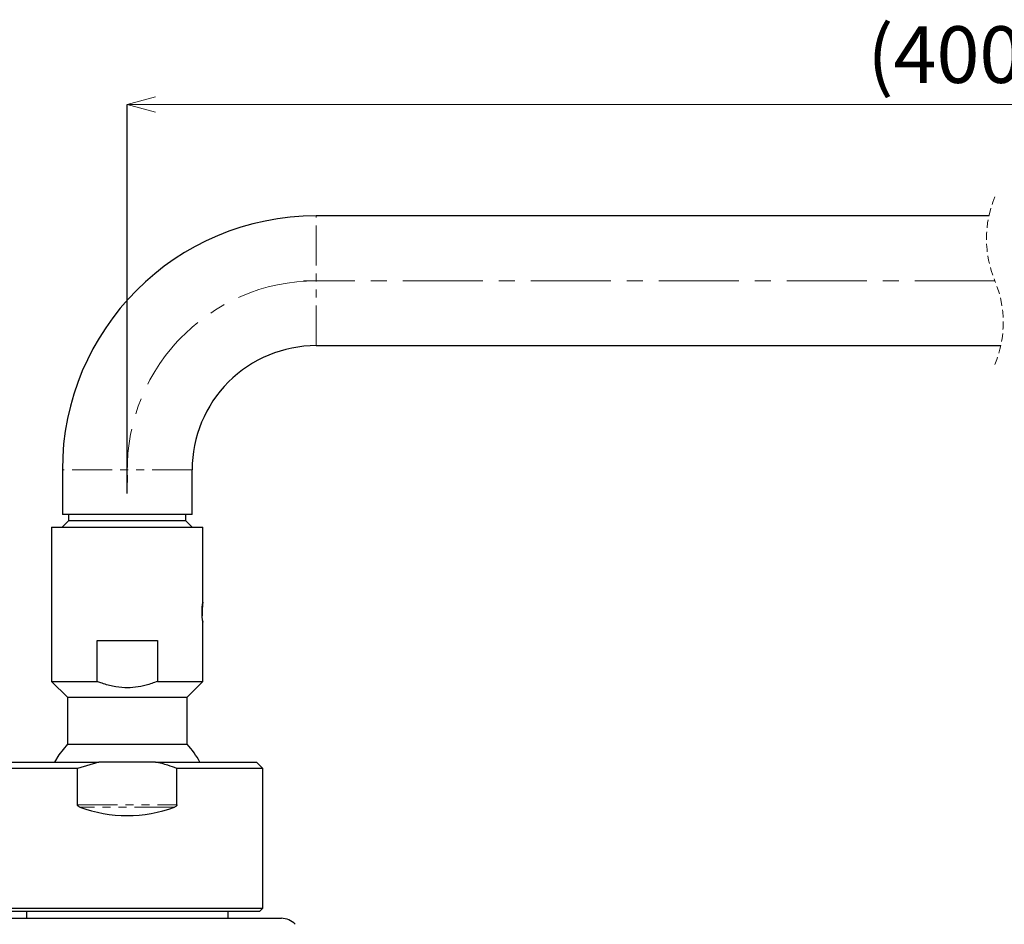
# Model space of a CAD drawing. Units: millimetres. Extents: x 89 to 3154, y 93 to 1139.
# Drawn here: x 2294 to 2450, y 758 to 901 of the extents above; entities that cross this region are included whole.
import ezdxf

# ---------------------------------------------------------------- set-up
doc = ezdxf.new("R2010")
doc.units = ezdxf.units.MM
doc.header["$PDSIZE"] = -1
for name, pattern in [('CENTERX2', [20.32, 12.7, -2.54, 2.54, -2.54]), ('HIDDEN', [1.905, 1.27, -0.635]), ('PHANTOM', [12.7, 6.35, -1.27, 1.27, -1.27, 1.27, -1.27])]:
    doc.linetypes.add(name, pattern=pattern)
doc.layers.add('アノテーション', color=7, linetype='Continuous')
doc.styles.add('SLDTEXTSTYLE0', font='arial_0.ttf', dxfattribs={"width": 0.9})
doc.styles.add('SLDTEXTSTYLE4', font='arial_0.ttf', dxfattribs={"width": 0.9})
doc.dimstyles.new('SLDDIMSTYLE2', dxfattribs={"dimtxt": 2.5, "dimasz": 2.5, "dimexe": 0, "dimexo": 0.0625, "dimtad": 3, "dimdec": 1, "dimrnd": 1e-09, "dimzin": 12, "dimdsep": 46, "dimtxsty": 'SLDTEXTSTYLE0', "dimblk1": 'OPEN30', "dimblk2": 'OPEN30', "dimsah": 1, "dimcen": 0.09, "dimadec": 0, "dimazin": 3, "dimtfac": 1, "dimtdec": 1, "dimtofl": 0, "dimtmove": 0, "dimatfit": 3, "dimldrblk": 'OPEN30', "dimfxl": 1, "dimfrac": 2, "dimtolj": 1, "dimtzin": 12, "dimarcsym": 0})

# ---------------------------------------------------------------- blocks, each defined once
blk = doc.blocks.new('_OPEN30')
at = {"color": 0, "linetype": 'ByBlock', "lineweight": -2}
for p, q in [((-1, 0.267949), (0, 0)), ((0, 0), (-1, -0.267949)), ((0, 0), (-1, 0))]:
    blk.add_line(p, q, dxfattribs=at)
blk = doc.blocks.new('*D898')
at = {"layer": 'Defpoints', "color": 0, "transparency": 16777216}
for p in [(2574.52, 887.73), (2574.52, 829.76), (2311.22, 825.94)]:
    blk.add_point(p, dxfattribs=at)
at = {"layer": 'アノテーション', "color": 0, "lineweight": -2, "transparency": 16777216}
for p, q in [((2311.22, 826), (2311.22, 887.73)), ((2574.52, 829.82), (2574.52, 887.73))]:
    blk.add_line(p, q, dxfattribs=at)
at = {"layer": 'アノテーション', "color": 0, "lineweight": 5, "transparency": 16777216}
blk.add_line((2315.72, 887.73), (2570.02, 887.73), dxfattribs=at)
at = {"layer": 'アノテーション', "color": 0, "lineweight": 5, "transparency": 16777216, "xscale": 4.5, "yscale": 4.5, "zscale": 4.5, "rotation": 180}
blk.add_blockref('_OPEN30', (2311.22, 887.73), dxfattribs=at)
at = {"layer": 'アノテーション', "color": 0, "lineweight": 5, "transparency": 16777216, "xscale": 4.5, "yscale": 4.5, "zscale": 4.5}
blk.add_blockref('_OPEN30', (2574.52, 887.73), dxfattribs=at)
at = {"layer": 'アノテーション', "color": 0, "transparency": 16777216, "insert": (2443.09, 900.16), "char_height": 9, "attachment_point": 2, "style": 'SLDTEXTSTYLE4'}
blk.add_mtext('\\A1;(400)', dxfattribs=at)

msp = doc.modelspace()

# ---------------------------------------------------------------- linework, layer by layer
at = {"color": 7, "linetype": 'Continuous', "lineweight": 25}
for p, q in [((2448.00786, 870.06097), (2341.22295, 870.06097)), ((2341.22295, 849.46095), (2449.88853, 849.46095)), ((2300.92295, 829.76094), (2300.92295, 822.66095)), ((2321.52296, 822.66095), (2321.52296, 829.76094)), ((2321.52296, 822.66095), (2300.92295, 822.66095)), ((2301.90745, 822.66095), (2301.90745, 821.66091)), ((2320.53845, 821.66091), (2320.53845, 822.66095)), ((2299.22295, 820.66092), (2299.22295, 796.16091)), ((2299.22295, 820.66092), (2323.22295, 820.66092)), ((2301.90745, 821.66091), (2300.90745, 820.66092)), ((2320.53845, 821.66091), (2301.90745, 821.66091)), ((2321.53845, 820.66092), (2320.53845, 821.66091)), ((2323.22295, 808.74565), (2323.22295, 820.66092)), ((2323.12517, 807.74728), (2323.12517, 806.56561)), ((2323.22295, 796.16091), (2323.22295, 805.57635)), ((2306.42713, 802.66091), (2316.01879, 802.66091)), ((2306.42713, 796.16091), (2306.42713, 802.66091)), ((2316.01879, 802.66091), (2316.01879, 796.16091)), ((2299.22295, 796.16091), (2301.72296, 793.66091)), ((2299.22295, 796.16091), (2306.42713, 796.16091)), ((2316.01879, 796.16091), (2323.22295, 796.16091)), ((2320.72296, 793.66091), (2323.22295, 796.16091)), ((2301.72296, 793.66091), (2301.72296, 786.18088)), ((2301.72296, 793.66091), (2320.72296, 793.66091)), ((2320.72296, 786.18088), (2320.72296, 793.66091)), ((2301.72296, 786.18088), (2320.72296, 786.18088)), ((2290.72296, 783.36093), (2306.72296, 783.36093)), ((2306.72296, 783.36093), (2303.33309, 782.36094)), ((2315.72296, 783.36093), (2306.72296, 783.36093)), ((2315.72296, 783.36093), (2331.72294, 783.36093)), ((2332.72294, 782.36094), (2331.72294, 783.36093)), ((2303.33309, 782.36094), (2289.72295, 782.36094)), ((2303.33309, 776.56803), (2303.33309, 782.36094)), ((2319.11283, 776.56803), (2319.11283, 782.36094)), ((2332.72294, 782.36094), (2319.11283, 782.36094)), ((2332.72294, 760.16095), (2332.72294, 782.36094)), ((2289.93328, 760.16095), (2332.72294, 760.16095)), ((2332.22295, 759.66093), (2290.43834, 759.66093)), ((2295.22296, 759.66093), (2295.22296, 758.562)), ((2327.22296, 758.562), (2327.22296, 759.66093)), ((2332.22295, 759.66093), (2332.72294, 760.16095)), ((2286.75561, 758.562), (2311.22296, 758.562)), ((2311.22296, 758.562), (2335.69029, 758.562))]:
    msp.add_line(p, q, dxfattribs=at)
at = {"color": 8, "linetype": 'PHANTOM', "lineweight": 18}
for p, q in [((2341.22295, 849.46095), (2341.22295, 870.06097)), ((2321.52296, 829.76094), (2300.92295, 829.76094)), ((2303.33309, 776.56803), (2319.11283, 776.56803)), ((2318.731, 776.21451), (2303.71492, 776.21451))]:
    msp.add_line(p, q, dxfattribs=at)
at = {"color": 7, "linetype": 'Continuous', "lineweight": 25, "flags": 128}
msp.add_lwpolyline([(2301.72296, 786.18088), (2300.3627, 784.48656), (2299.68302, 783.36093)], dxfattribs=at)
at = {"color": 7, "linetype": 'HIDDEN', "lineweight": 18}
for centre, start, end in [((2464.9082, 866.41094), 157.3801351, 202.6198649), ((2432.9882, 853.11094), 337.3801351, 22.6198649)]:
    msp.add_arc(centre, 17.29, start, end, dxfattribs=at)
at = {"color": 7, "linetype": 'Continuous', "lineweight": 25}
for centre, radius, start, end in [((2341.223, 829.7609), 40.30005, 90.0000582, 179.9999418), ((2341.22292, 829.76097), 19.69997, 89.9998823, 180.0000744), ((2311.22398, 777.16163), 13.09876, 28.2470316, 43.5160842), ((2311.22296, 796.36014), 21.49923, 249.5601616, 290.4398384), ((2335.69019, 755.56182), 3.00018, 43.0007796, 89.9980481)]:
    msp.add_arc(centre, radius, start, end, dxfattribs=at)
for points, knots in [([(2323.10943, 807.16094), (2323.11033, 807.26475), (2323.11208, 807.46782), (2323.12729, 807.83542), (2323.16245, 808.2571), (2323.18828, 808.49661), (2323.23198, 808.81066), (2323.18827, 808.49649), (2323.16232, 808.25865), (2323.13689, 807.93966), (2323.12617, 807.76818), (2323.12616, 807.76802)], [0, 0, 0, 0, 0.120620357, 0.235953654, 0.436380657, 0.570728696, 0.618034779, 0.665411294, 0.799642264, 0.999814301, 1, 1, 1, 1]), ([(2323.18799, 805.85453), (2323.19269, 805.81003), (2323.20099, 805.73144), (2323.23227, 805.50977), (2323.18793, 805.82719), (2323.16254, 806.06483), (2323.12718, 806.48762), (2323.11208, 806.85473), (2323.11032, 807.05769), (2323.10943, 807.16094)], [0, 0, 0, 0, 0.084914801, 0.149977809, 0.215427207, 0.400362691, 0.67566992, 0.834995717, 1, 1, 1, 1]), ([(2316.01879, 796.16091), (2315.42127, 795.94346), (2313.7671, 795.34148), (2311.32286, 795.04777), (2308.89584, 795.35592), (2307.42679, 795.7737), (2306.62046, 796.08602), (2306.42713, 796.16091)], [0, 0, 0, 0, 0.193726021, 0.536302489, 0.73639492, 0.936794309, 1, 1, 1, 1]), ([(2319.11283, 782.36094), (2318.63017, 782.53149), (2317.5181, 782.92445), (2316.37177, 783.20317), (2315.72296, 783.36093)], [0, 0, 0, 0, 0.434011622, 1, 1, 1, 1]), ([(2303.71492, 776.21451), (2303.6319, 776.24958), (2303.51761, 776.29786), (2303.39977, 776.4024), (2303.34356, 776.4817), (2303.33623, 776.54217), (2303.33309, 776.56803)], [0, 0, 0, 0, 0.487143694, 0.670661204, 0.859198723, 1, 1, 1, 1]), ([(2319.11283, 776.56803), (2319.11039, 776.54507), (2319.10498, 776.49405), (2319.05407, 776.40916), (2318.93405, 776.30025), (2318.81134, 776.24843), (2318.731, 776.21451)], [0, 0, 0, 0, 0.125032505, 0.277897116, 0.527283928, 1, 1, 1, 1])]:
    msp.add_open_spline(points, degree=3, knots=knots, dxfattribs=at)
at = {"layer": 'アノテーション', "color": 7, "linetype": 'CENTERX2', "lineweight": 18}
msp.add_line((2448.9482, 859.76091), (2339.22295, 859.76091), dxfattribs=at)
msp.add_arc((2341.22289, 829.76097), 29.99994, 89.9999526, 183.8198266, dxfattribs=at)

# ---------------------------------------------------------------- dimensions: what is measured, and where the dimension line sits
at = {"layer": 'アノテーション', "color": 7}
dim = msp.add_linear_dim(base=(2574.51929, 887.73159), p1=(2311.22295, 825.94075), p2=(2574.51929, 829.76094), text='(400)', dimstyle='SLDDIMSTYLE2', override={"dimtxt": 9, "dimasz": 4.5, "dimtxsty": 'SLDTEXTSTYLE4', "dimlwd": 5}, dxfattribs=at)
dim.commit()
dim.dimension.update_dxf_attribs({"geometry": '*D898', "text_midpoint": (2443.08795, 887.73159), "dimtype": 160})

doc.saveas('drawing.dxf')
